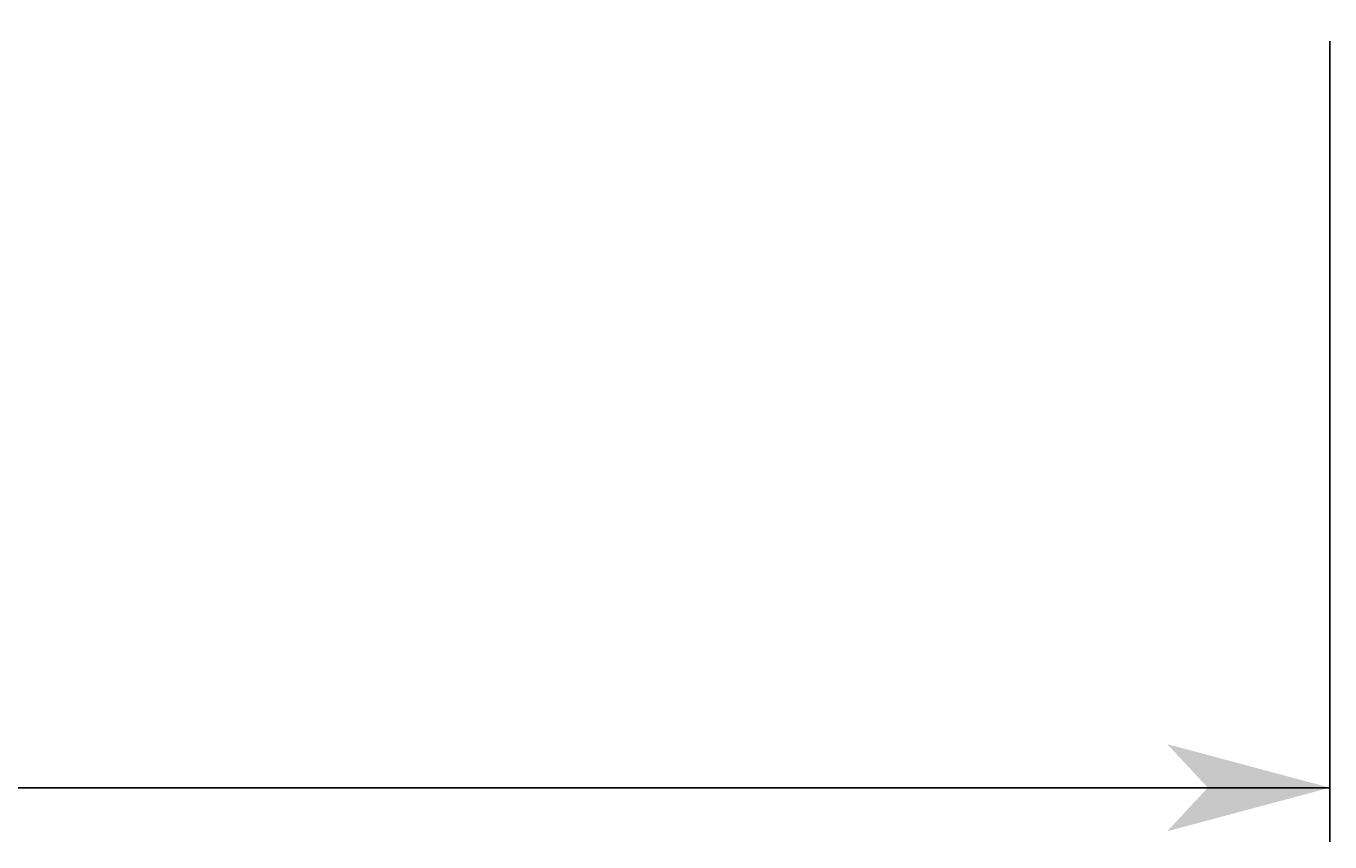
# Model space of a CAD drawing. Extents: x -255 to 948, y -290 to 550.
# Drawn here: x 113 to 185, y 76 to 121 of the extents above; entities that cross this region are included whole.
import ezdxf

# ---------------------------------------------------------------- set-up
doc = ezdxf.new("R2010")
doc.units = 0
doc.layers.get('0').update_dxf_attribs({"linetype": 'CONTINUOUS'})
doc.layers.add('ﾚｲﾔ_2', color=7, linetype='CONTINUOUS')
doc.styles.get("Standard").update_dxf_attribs({"font": 'txt', "bigfont": 'extfont'})
doc.dimstyles.get("Standard").update_dxf_attribs({"dimtxt": 0.18, "dimasz": 0.18, "dimexe": 0.18, "dimexo": 0.0625, "dimgap": 0.09, "dimtad": 0, "dimtih": 1, "dimtoh": 1, "dimzin": 0, "dimcen": 0.09, "dimazin": 3, "dimtfac": 1, "dimtofl": 0, "dimtmove": 0, "dimatfit": 3})

# ---------------------------------------------------------------- blocks, each defined once
blk = doc.blocks.new('*D89')
at = {"color": 0}
for p, q in [((-127.14, 120.025), (-127.14, 75.736)), ((185.06, 120.025), (185.06, 75.736)), ((-127.14, 78.736), (45.629, 78.736)), ((-127.14, 78.736), (12.291, 78.736)), ((-127.14, 78.736), (-112.14, 78.736)), ((185.06, 78.736), (12.291, 78.736)), ((185.06, 78.736), (45.629, 78.736)), ((185.06, 78.736), (170.06, 78.736))]:
    blk.add_line(p, q, dxfattribs=at)
for points in [[(-127.14, 78.736), (-118.139, 81.147), (-118.139, 76.324), (-120.389, 78.736)], [(185.06, 78.736), (176.06, 76.324), (176.06, 81.147), (178.31, 78.736)]]:
    blk.add_solid(points, dxfattribs=at)
blk.add_text('312.2', height=8.0962, dxfattribs=at).set_placement((17.054, 83.164))

msp = doc.modelspace()

# ---------------------------------------------------------------- dimensions: what is measured, and where the dimension line sits
at = {"layer": 'ﾚｲﾔ_2'}
dim = msp.add_linear_dim(base=(-127.14, 78.736), p1=(-127.14, 122.025), p2=(185.06, 122.025), angle=180, dimstyle='Standard', dxfattribs=at)
dim.commit()
dim.dimension.update_dxf_attribs({"geometry": '*D89', "text_midpoint": (28.96, 78.736), "dimtype": 128})

doc.saveas('drawing.dxf')
